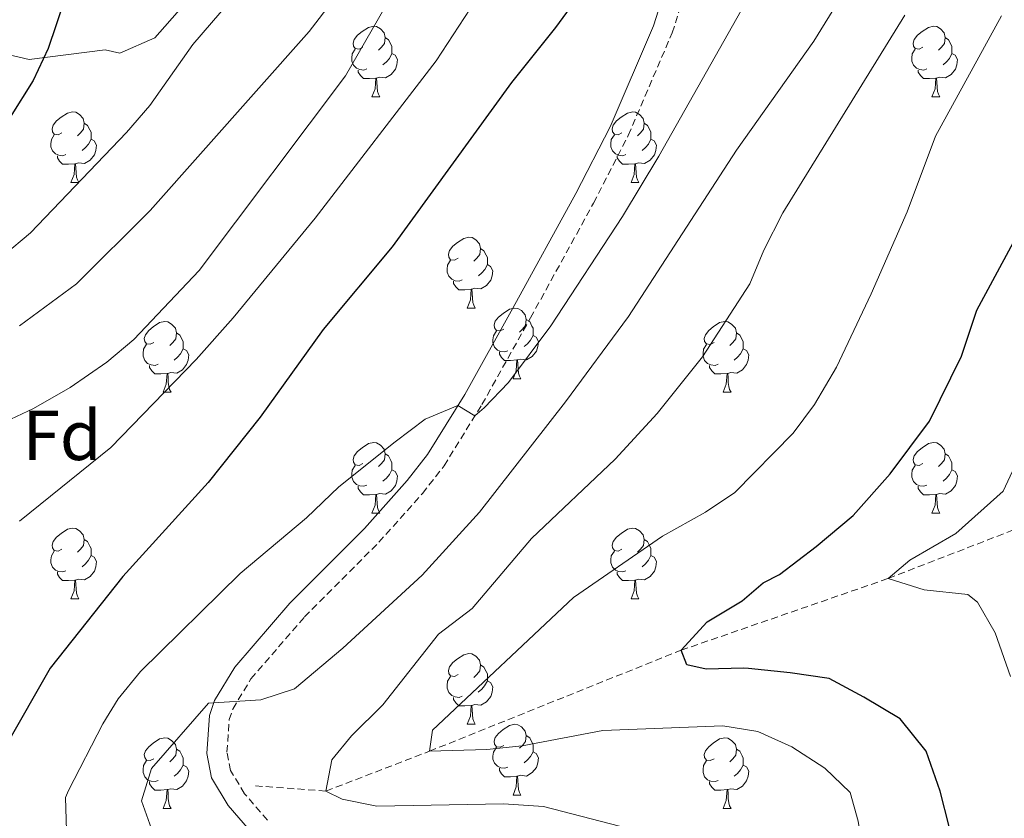
# Model space of a CAD drawing. Units: metres. Extents: x 650497 to 655017, y 4748193 to 4751261.
# Drawn here: x 653166 to 653305, y 4749231 to 4749344 of the extents above; entities that cross this region are included whole.
import ezdxf
from ezdxf.enums import TextEntityAlignment as Align

# ---------------------------------------------------------------- set-up
doc = ezdxf.new("R2010")
doc.units = ezdxf.units.M
doc.header["$MEASUREMENT"] = 0
doc.linetypes.add('TRAZOSX2', pattern=[1.5, 1, -0.5])
for name, color, linetype, lineweight in [('Level 11', 142, 'TRAZOSX2', 13), ('Level 21', 19, 'Continuous', 0), ('Level 35', 92, 'Continuous', 0), ('Level 36', 19, 'Continuous', 40), ('Level 37', 92, 'Continuous', 0), ('Level 4', 36, 'Continuous', 30), ('Level 5', 36, 'Continuous', 0)]:
    doc.layers.add(name, color=color, linetype=linetype, lineweight=lineweight)
doc.styles.add('Arial', font='ARIAL.TTF', dxfattribs={"height": 0.2})

msp = doc.modelspace()

# ---------------------------------------------------------------- linework, layer by layer
at = {"layer": 'Level 11', "color": 142, "linetype": 'TRAZOSX2', "lineweight": 13}
msp.add_polyline3d([(653199.2, 4749235.9, 938.32), (653209.2, 4749235.16, 935), (653223.85, 4749240.8, 930), (653259.5, 4749255.12, 925), (653288.86, 4749265.29, 920), (653309.65, 4749273.35, 915.84)], dxfattribs=at)
at = {"layer": 'Level 21', "color": 19, "linetype": 'Continuous', "lineweight": 0}
msp.add_polyline3d([(653258.77, 4749353.59, 948.27), (653255.59, 4749343.6, 947.52), (653249.46, 4749329.29, 946.8), (653244.61, 4749319.82, 946.49), (653235.69, 4749303.59, 946.13), (653228.85, 4749291.36, 945.24), (653223.6, 4749282.85, 943.96), (653220.7, 4749279.15, 943.28), (653214.64, 4749272.37, 942.05), (653204.08, 4749261.77, 940.57), (653196.28, 4749252.73, 940.27), (653193.43, 4749248, 939.93), (653192.68, 4749245.85, 939.83), (653192.33, 4749240.49, 939.62), (653193, 4749237.05, 939.53), (653195.35, 4749233.13, 939.4), (653198.99, 4749228.93, 939.23)], dxfattribs=at)
at = {"layer": 'Level 21', "color": 19, "linetype": 'TRAZOSX2', "lineweight": 0}
msp.add_polyline3d([(653200.92, 4749231.02, 939.23), (653197.65, 4749234.79, 939.4), (653195.69, 4749238.08, 939.53), (653195.18, 4749240.67, 939.62), (653195.48, 4749245.28, 939.83), (653196.01, 4749246.79, 939.93), (653198.58, 4749251.06, 940.27), (653206.16, 4749259.85, 940.57), (653216.7, 4749270.42, 942.05), (653222.87, 4749277.33, 943.28), (653225.93, 4749281.23, 943.96), (653231.29, 4749289.93, 945.24), (653238.17, 4749302.21, 946.13), (653247.11, 4749318.49, 946.49), (653252.03, 4749328.08, 946.8), (653258.25, 4749342.61, 947.52), (653261.43, 4749352.63, 948.27)], dxfattribs=at)
at = {"layer": 'Level 35', "color": 92, "linetype": 'Continuous', "lineweight": 0, "ltscale": 0.5}
msp.add_polyline3d([(653154.42, 4749346.75, 981.28), (653157.5, 4749342.59, 980.75), (653162.24, 4749339.97, 980.22), (653167.15, 4749338.84, 979.68), (653177.93, 4749340.21, 979.15), (653179.99, 4749339.73, 977.4), (653184.94, 4749341.9, 975.6), (653193.43, 4749351.52, 974.56)], dxfattribs=at)
at = {"layer": 'Level 36', "color": 92, "linetype": 'Continuous', "lineweight": 0}
for points in [[(653214.42, 4749340.58), (653213.89, 4749340.31), (653213.36, 4749340.37), (653213.09, 4749340.74), (653213.04, 4749341.16), (653213.2, 4749341.68), (653213.68, 4749342.28), (653214.31, 4749342.81), (653215.21, 4749343.39), (653215.96, 4749343.55), (653216.38, 4749343.5), (653216.91, 4749343.18), (653217.44, 4749342.6), (653217.6, 4749341.96), (653217.49, 4749341.11), (653217.07, 4749340.58), (653216.65, 4749340.15)], [(653293.74, 4749340.58), (653293.22, 4749340.31), (653292.68, 4749340.37), (653292.42, 4749340.74), (653292.36, 4749341.16), (653292.52, 4749341.68), (653293, 4749342.28), (653293.64, 4749342.81), (653294.54, 4749343.39), (653295.28, 4749343.55), (653295.71, 4749343.5), (653296.24, 4749343.18), (653296.77, 4749342.6), (653296.93, 4749341.96), (653296.82, 4749341.11), (653296.4, 4749340.58), (653295.98, 4749340.15)], [(653217.6, 4749341.96), (653218.08, 4749341.64), (653218.39, 4749341), (653218.55, 4749340.68), (653218.55, 4749340.1), (653218.55, 4749339.68), (653218.18, 4749338.99), (653217.76, 4749338.51), (653217.28, 4749338.09)], [(653296.93, 4749341.96), (653297.4, 4749341.64), (653297.72, 4749341), (653297.88, 4749340.68), (653297.88, 4749340.1), (653297.88, 4749339.68), (653297.51, 4749338.99), (653297.09, 4749338.51), (653296.61, 4749338.09)], [(653215, 4749337.5), (653214.58, 4749337.34), (653213.99, 4749337.4), (653213.52, 4749337.61), (653213.09, 4749338.03), (653212.88, 4749338.62), (653212.88, 4749339.04), (653212.93, 4749339.62), (653213.36, 4749340.31)], [(653218.55, 4749339.68), (653219.01, 4749339.43), (653219.35, 4749338.81), (653219.24, 4749338.09), (653219.03, 4749337.45), (653218.45, 4749336.71), (653217.65, 4749336.23), (653216.8, 4749336.33), (653216.37, 4749336.2)], [(653294.33, 4749337.5), (653293.9, 4749337.34), (653293.32, 4749337.4), (653292.84, 4749337.61), (653292.42, 4749338.03), (653292.2, 4749338.62), (653292.2, 4749339.04), (653292.26, 4749339.62), (653292.68, 4749340.31)], [(653297.88, 4749339.68), (653298.33, 4749339.43), (653298.68, 4749338.81), (653298.57, 4749338.09), (653298.36, 4749337.45), (653297.77, 4749336.71), (653296.98, 4749336.23), (653296.13, 4749336.33), (653295.7, 4749336.2)], [(653216.26, 4749336.2), (653215.37, 4749336.12), (653214.53, 4749336.12), (653214.1, 4749336.55), (653213.78, 4749337.02), (653213.78, 4749337.34)], [(653295.59, 4749336.2), (653294.7, 4749336.12), (653293.86, 4749336.12), (653293.43, 4749336.55), (653293.11, 4749337.02), (653293.11, 4749337.34)], [(653215.72, 4749333.52), (653216.15, 4749334.68), (653216.26, 4749336.2), (653216.37, 4749336.2), (653216.41, 4749335.62), (653216.44, 4749334.93), (653216.51, 4749334.32), (653216.63, 4749333.92), (653216.84, 4749333.52)], [(653295.04, 4749333.52), (653295.48, 4749334.68), (653295.59, 4749336.2), (653295.7, 4749336.2), (653295.73, 4749335.62), (653295.77, 4749334.93), (653295.84, 4749334.32), (653295.95, 4749333.92), (653296.17, 4749333.52)], [(653215.72, 4749333.52), (653216.84, 4749333.52)], [(653295.04, 4749333.52), (653296.17, 4749333.52)], [(653171.78, 4749328.44), (653171.25, 4749328.17), (653170.72, 4749328.23), (653170.46, 4749328.6), (653170.4, 4749329.02), (653170.56, 4749329.54), (653171.04, 4749330.14), (653171.68, 4749330.67), (653172.58, 4749331.25), (653173.32, 4749331.41), (653173.75, 4749331.36), (653174.28, 4749331.04), (653174.81, 4749330.46), (653174.97, 4749329.82), (653174.86, 4749328.97), (653174.43, 4749328.44), (653174.01, 4749328.01)], [(653251.11, 4749328.44), (653250.58, 4749328.17), (653250.05, 4749328.23), (653249.78, 4749328.6), (653249.73, 4749329.02), (653249.89, 4749329.54), (653250.37, 4749330.14), (653251, 4749330.67), (653251.9, 4749331.25), (653252.65, 4749331.41), (653253.07, 4749331.36), (653253.6, 4749331.04), (653254.13, 4749330.46), (653254.29, 4749329.82), (653254.18, 4749328.97), (653253.76, 4749328.44), (653253.34, 4749328.01)], [(653174.97, 4749329.82), (653175.44, 4749329.5), (653175.76, 4749328.86), (653175.92, 4749328.54), (653175.92, 4749327.96), (653175.92, 4749327.54), (653175.55, 4749326.85), (653175.13, 4749326.37), (653174.65, 4749325.95)], [(653254.29, 4749329.82), (653254.77, 4749329.5), (653255.08, 4749328.86), (653255.24, 4749328.54), (653255.24, 4749327.96), (653255.24, 4749327.54), (653254.87, 4749326.85), (653254.45, 4749326.37), (653253.97, 4749325.95)], [(653172.37, 4749325.36), (653171.94, 4749325.2), (653171.36, 4749325.26), (653170.88, 4749325.47), (653170.46, 4749325.89), (653170.24, 4749326.48), (653170.24, 4749326.9), (653170.3, 4749327.48), (653170.72, 4749328.17)], [(653175.92, 4749327.54), (653176.37, 4749327.29), (653176.72, 4749326.67), (653176.61, 4749325.95), (653176.4, 4749325.31), (653175.81, 4749324.57), (653175.02, 4749324.09), (653174.17, 4749324.19), (653173.74, 4749324.06)], [(653251.69, 4749325.36), (653251.27, 4749325.2), (653250.68, 4749325.26), (653250.21, 4749325.47), (653249.78, 4749325.89), (653249.57, 4749326.48), (653249.57, 4749326.9), (653249.62, 4749327.48), (653250.05, 4749328.17)], [(653255.24, 4749327.54), (653255.7, 4749327.29), (653256.04, 4749326.67), (653255.93, 4749325.95), (653255.72, 4749325.31), (653255.14, 4749324.57), (653254.34, 4749324.09), (653253.49, 4749324.19), (653253.06, 4749324.06)], [(653173.63, 4749324.06), (653172.74, 4749323.98), (653171.89, 4749323.98), (653171.47, 4749324.41), (653171.15, 4749324.88), (653171.15, 4749325.2)], [(653252.95, 4749324.06), (653252.06, 4749323.98), (653251.22, 4749323.98), (653250.79, 4749324.41), (653250.47, 4749324.88), (653250.47, 4749325.2)], [(653173.08, 4749321.38), (653173.52, 4749322.54), (653173.63, 4749324.06), (653173.74, 4749324.06), (653173.77, 4749323.48), (653173.81, 4749322.79), (653173.88, 4749322.18), (653173.99, 4749321.78), (653174.21, 4749321.38)], [(653252.41, 4749321.38), (653252.84, 4749322.54), (653252.95, 4749324.06), (653253.06, 4749324.06), (653253.1, 4749323.48), (653253.13, 4749322.79), (653253.2, 4749322.18), (653253.32, 4749321.78), (653253.53, 4749321.38)], [(653173.08, 4749321.38), (653174.21, 4749321.38)], [(653252.41, 4749321.38), (653253.53, 4749321.38)], [(653227.92, 4749310.67), (653227.39, 4749310.4), (653226.86, 4749310.46), (653226.6, 4749310.83), (653226.54, 4749311.25), (653226.7, 4749311.77), (653227.18, 4749312.37), (653227.82, 4749312.9), (653228.72, 4749313.48), (653229.46, 4749313.64), (653229.89, 4749313.59), (653230.42, 4749313.27), (653230.95, 4749312.69), (653231.11, 4749312.05), (653231, 4749311.2), (653230.57, 4749310.67), (653230.15, 4749310.24)], [(653231.11, 4749312.05), (653231.58, 4749311.73), (653231.9, 4749311.09), (653232.06, 4749310.77), (653232.06, 4749310.19), (653232.06, 4749309.77), (653231.69, 4749309.08), (653231.27, 4749308.6), (653230.79, 4749308.18)], [(653228.51, 4749307.59), (653228.08, 4749307.43), (653227.5, 4749307.49), (653227.02, 4749307.7), (653226.6, 4749308.12), (653226.38, 4749308.71), (653226.38, 4749309.13), (653226.44, 4749309.71), (653226.86, 4749310.4)], [(653232.06, 4749309.77), (653232.51, 4749309.52), (653232.86, 4749308.9), (653232.75, 4749308.18), (653232.54, 4749307.54), (653231.95, 4749306.8), (653231.16, 4749306.32), (653230.31, 4749306.42), (653229.88, 4749306.29)], [(653229.77, 4749306.29), (653228.88, 4749306.21), (653228.03, 4749306.21), (653227.61, 4749306.64), (653227.29, 4749307.11), (653227.29, 4749307.43)], [(653229.22, 4749303.61), (653229.66, 4749304.77), (653229.77, 4749306.29), (653229.88, 4749306.29), (653229.91, 4749305.71), (653229.95, 4749305.02), (653230.02, 4749304.41), (653230.13, 4749304.01), (653230.35, 4749303.61)], [(653229.22, 4749303.61), (653230.35, 4749303.61)], [(653234.4, 4749300.63), (653233.87, 4749300.37), (653233.34, 4749300.42), (653233.07, 4749300.79), (653233.02, 4749301.22), (653233.18, 4749301.74), (653233.66, 4749302.33), (653234.29, 4749302.86), (653235.19, 4749303.45), (653235.94, 4749303.61), (653236.36, 4749303.55), (653236.89, 4749303.24), (653237.42, 4749302.65), (653237.58, 4749302.01), (653237.47, 4749301.16), (653237.05, 4749300.63), (653236.63, 4749300.21)], [(653237.58, 4749302.01), (653238.06, 4749301.7), (653238.37, 4749301.06), (653238.53, 4749300.74), (653238.53, 4749300.16), (653238.53, 4749299.73), (653238.16, 4749299.04), (653237.74, 4749298.56), (653237.26, 4749298.14)], [(653184.84, 4749298.73), (653184.31, 4749298.47), (653183.78, 4749298.52), (653183.52, 4749298.89), (653183.46, 4749299.31), (653183.62, 4749299.83), (653184.1, 4749300.43), (653184.74, 4749300.96), (653185.64, 4749301.55), (653186.38, 4749301.71), (653186.81, 4749301.65), (653187.34, 4749301.33), (653187.87, 4749300.75), (653188.03, 4749300.11), (653187.92, 4749299.26), (653187.49, 4749298.73), (653187.07, 4749298.31)], [(653264.17, 4749298.73), (653263.64, 4749298.46), (653263.11, 4749298.52), (653262.84, 4749298.89), (653262.79, 4749299.31), (653262.95, 4749299.83), (653263.43, 4749300.43), (653264.06, 4749300.96), (653264.96, 4749301.54), (653265.71, 4749301.7), (653266.13, 4749301.65), (653266.66, 4749301.33), (653267.19, 4749300.75), (653267.35, 4749300.11), (653267.24, 4749299.26), (653266.82, 4749298.73), (653266.4, 4749298.3)], [(653188.03, 4749300.11), (653188.5, 4749299.79), (653188.82, 4749299.15), (653188.98, 4749298.83), (653188.98, 4749298.25), (653188.98, 4749297.83), (653188.61, 4749297.14), (653188.19, 4749296.66), (653187.71, 4749296.24)], [(653234.98, 4749297.55), (653234.56, 4749297.39), (653233.97, 4749297.45), (653233.5, 4749297.66), (653233.07, 4749298.09), (653232.86, 4749298.67), (653232.86, 4749299.09), (653232.91, 4749299.68), (653233.34, 4749300.37)], [(653238.53, 4749299.73), (653238.99, 4749299.48), (653239.33, 4749298.87), (653239.22, 4749298.14), (653239.01, 4749297.5), (653238.43, 4749296.76), (653237.63, 4749296.28), (653236.78, 4749296.39), (653236.35, 4749296.26)], [(653267.35, 4749300.11), (653267.83, 4749299.79), (653268.14, 4749299.15), (653268.3, 4749298.83), (653268.3, 4749298.25), (653268.3, 4749297.83), (653267.93, 4749297.14), (653267.51, 4749296.66), (653267.03, 4749296.24)], [(653185.43, 4749295.65), (653185, 4749295.49), (653184.42, 4749295.55), (653183.94, 4749295.76), (653183.52, 4749296.19), (653183.3, 4749296.77), (653183.3, 4749297.19), (653183.36, 4749297.77), (653183.78, 4749298.47)], [(653188.98, 4749297.83), (653189.43, 4749297.58), (653189.78, 4749296.97), (653189.67, 4749296.24), (653189.46, 4749295.6), (653188.87, 4749294.86), (653188.08, 4749294.38), (653187.23, 4749294.49), (653186.8, 4749294.35)], [(653264.75, 4749295.65), (653264.33, 4749295.49), (653263.74, 4749295.55), (653263.27, 4749295.76), (653262.84, 4749296.18), (653262.63, 4749296.77), (653262.63, 4749297.19), (653262.68, 4749297.77), (653263.11, 4749298.46)], [(653268.3, 4749297.83), (653268.76, 4749297.58), (653269.1, 4749296.96), (653268.99, 4749296.24), (653268.78, 4749295.6), (653268.2, 4749294.86), (653267.4, 4749294.38), (653266.55, 4749294.48), (653266.12, 4749294.35)], [(653236.24, 4749296.26), (653235.35, 4749296.17), (653234.51, 4749296.17), (653234.08, 4749296.6), (653233.76, 4749297.08), (653233.76, 4749297.39)], [(653186.69, 4749294.35), (653185.8, 4749294.27), (653184.95, 4749294.27), (653184.53, 4749294.7), (653184.21, 4749295.17), (653184.21, 4749295.49)], [(653235.7, 4749293.57), (653236.13, 4749294.73), (653236.24, 4749296.26), (653236.35, 4749296.26), (653236.39, 4749295.67), (653236.42, 4749294.99), (653236.49, 4749294.37), (653236.61, 4749293.97), (653236.82, 4749293.57)], [(653266.01, 4749294.35), (653265.12, 4749294.27), (653264.28, 4749294.27), (653263.85, 4749294.7), (653263.53, 4749295.17), (653263.53, 4749295.49)], [(653186.14, 4749291.67), (653186.58, 4749292.83), (653186.69, 4749294.35), (653186.8, 4749294.35), (653186.83, 4749293.77), (653186.87, 4749293.09), (653186.94, 4749292.47), (653187.05, 4749292.07), (653187.27, 4749291.67)], [(653235.7, 4749293.57), (653236.82, 4749293.57)], [(653265.47, 4749291.67), (653265.9, 4749292.83), (653266.01, 4749294.35), (653266.12, 4749294.35), (653266.16, 4749293.77), (653266.19, 4749293.08), (653266.26, 4749292.47), (653266.38, 4749292.07), (653266.59, 4749291.67)], [(653186.14, 4749291.67), (653187.27, 4749291.67)], [(653265.47, 4749291.67), (653266.59, 4749291.67)], [(653214.42, 4749281.59), (653213.89, 4749281.32), (653213.36, 4749281.38), (653213.09, 4749281.75), (653213.04, 4749282.17), (653213.2, 4749282.69), (653213.68, 4749283.29), (653214.31, 4749283.82), (653215.21, 4749284.4), (653215.96, 4749284.56), (653216.38, 4749284.51), (653216.91, 4749284.19), (653217.44, 4749283.61), (653217.6, 4749282.97), (653217.49, 4749282.12), (653217.07, 4749281.59), (653216.65, 4749281.16)], [(653293.74, 4749281.59), (653293.21, 4749281.32), (653292.68, 4749281.38), (653292.42, 4749281.75), (653292.36, 4749282.17), (653292.52, 4749282.69), (653293, 4749283.29), (653293.64, 4749283.82), (653294.54, 4749284.4), (653295.28, 4749284.56), (653295.71, 4749284.51), (653296.24, 4749284.19), (653296.77, 4749283.61), (653296.93, 4749282.97), (653296.82, 4749282.12), (653296.39, 4749281.59), (653295.97, 4749281.16)], [(653217.6, 4749282.97), (653218.08, 4749282.65), (653218.39, 4749282.01), (653218.55, 4749281.69), (653218.55, 4749281.11), (653218.55, 4749280.69), (653218.18, 4749280), (653217.76, 4749279.52), (653217.28, 4749279.1)], [(653296.93, 4749282.97), (653297.4, 4749282.65), (653297.72, 4749282.01), (653297.88, 4749281.69), (653297.88, 4749281.11), (653297.88, 4749280.69), (653297.51, 4749280), (653297.09, 4749279.52), (653296.61, 4749279.1)], [(653215, 4749278.51), (653214.58, 4749278.35), (653213.99, 4749278.41), (653213.52, 4749278.62), (653213.09, 4749279.04), (653212.88, 4749279.63), (653212.88, 4749280.05), (653212.93, 4749280.63), (653213.36, 4749281.32)], [(653294.33, 4749278.51), (653293.9, 4749278.35), (653293.32, 4749278.41), (653292.84, 4749278.62), (653292.42, 4749279.04), (653292.2, 4749279.63), (653292.2, 4749280.05), (653292.26, 4749280.63), (653292.68, 4749281.32)], [(653218.55, 4749280.69), (653219.01, 4749280.44), (653219.35, 4749279.82), (653219.24, 4749279.1), (653219.03, 4749278.46), (653218.45, 4749277.72), (653217.65, 4749277.24), (653216.8, 4749277.34), (653216.37, 4749277.21)], [(653297.88, 4749280.69), (653298.33, 4749280.44), (653298.68, 4749279.82), (653298.57, 4749279.1), (653298.36, 4749278.46), (653297.77, 4749277.72), (653296.98, 4749277.24), (653296.13, 4749277.34), (653295.7, 4749277.21)], [(653216.26, 4749277.21), (653215.37, 4749277.13), (653214.53, 4749277.13), (653214.1, 4749277.56), (653213.78, 4749278.03), (653213.78, 4749278.35)], [(653295.59, 4749277.21), (653294.7, 4749277.13), (653293.85, 4749277.13), (653293.43, 4749277.56), (653293.11, 4749278.03), (653293.11, 4749278.35)], [(653215.72, 4749274.53), (653216.15, 4749275.69), (653216.26, 4749277.21), (653216.37, 4749277.21), (653216.41, 4749276.63), (653216.44, 4749275.94), (653216.51, 4749275.33), (653216.63, 4749274.93), (653216.84, 4749274.53)], [(653295.04, 4749274.53), (653295.48, 4749275.69), (653295.59, 4749277.21), (653295.7, 4749277.21), (653295.73, 4749276.63), (653295.77, 4749275.94), (653295.84, 4749275.33), (653295.95, 4749274.93), (653296.17, 4749274.53)], [(653215.72, 4749274.53), (653216.84, 4749274.53)], [(653295.04, 4749274.53), (653296.17, 4749274.53)], [(653171.78, 4749269.45), (653171.25, 4749269.18), (653170.72, 4749269.24), (653170.46, 4749269.61), (653170.4, 4749270.03), (653170.56, 4749270.55), (653171.04, 4749271.15), (653171.68, 4749271.68), (653172.58, 4749272.26), (653173.32, 4749272.42), (653173.75, 4749272.37), (653174.28, 4749272.05), (653174.81, 4749271.47), (653174.97, 4749270.83), (653174.86, 4749269.98), (653174.43, 4749269.45), (653174.01, 4749269.02)], [(653251.11, 4749269.45), (653250.58, 4749269.18), (653250.05, 4749269.24), (653249.78, 4749269.61), (653249.73, 4749270.03), (653249.89, 4749270.55), (653250.37, 4749271.15), (653251, 4749271.68), (653251.9, 4749272.26), (653252.65, 4749272.42), (653253.07, 4749272.37), (653253.6, 4749272.05), (653254.13, 4749271.47), (653254.29, 4749270.83), (653254.18, 4749269.98), (653253.76, 4749269.45), (653253.34, 4749269.02)], [(653174.97, 4749270.83), (653175.44, 4749270.51), (653175.76, 4749269.87), (653175.92, 4749269.55), (653175.92, 4749268.97), (653175.92, 4749268.55), (653175.55, 4749267.86), (653175.13, 4749267.38), (653174.65, 4749266.96)], [(653254.29, 4749270.83), (653254.77, 4749270.51), (653255.08, 4749269.87), (653255.24, 4749269.55), (653255.24, 4749268.97), (653255.24, 4749268.55), (653254.87, 4749267.86), (653254.45, 4749267.38), (653253.97, 4749266.96)], [(653172.37, 4749266.37), (653171.94, 4749266.21), (653171.36, 4749266.27), (653170.88, 4749266.48), (653170.46, 4749266.9), (653170.24, 4749267.49), (653170.24, 4749267.91), (653170.3, 4749268.49), (653170.72, 4749269.18)], [(653175.92, 4749268.55), (653176.37, 4749268.3), (653176.72, 4749267.68), (653176.61, 4749266.96), (653176.4, 4749266.32), (653175.81, 4749265.58), (653175.02, 4749265.1), (653174.17, 4749265.2), (653173.74, 4749265.07)], [(653251.69, 4749266.37), (653251.27, 4749266.21), (653250.68, 4749266.27), (653250.21, 4749266.48), (653249.78, 4749266.9), (653249.57, 4749267.49), (653249.57, 4749267.91), (653249.62, 4749268.49), (653250.05, 4749269.18)], [(653255.24, 4749268.55), (653255.7, 4749268.3), (653256.04, 4749267.68), (653255.93, 4749266.96), (653255.72, 4749266.32), (653255.14, 4749265.58), (653254.34, 4749265.1), (653253.49, 4749265.2), (653253.06, 4749265.07)], [(653173.63, 4749265.07), (653172.74, 4749264.99), (653171.89, 4749264.99), (653171.47, 4749265.42), (653171.15, 4749265.89), (653171.15, 4749266.21)], [(653252.95, 4749265.07), (653252.06, 4749264.99), (653251.22, 4749264.99), (653250.79, 4749265.42), (653250.47, 4749265.89), (653250.47, 4749266.21)], [(653173.08, 4749262.39), (653173.52, 4749263.55), (653173.63, 4749265.07), (653173.74, 4749265.07), (653173.77, 4749264.49), (653173.81, 4749263.8), (653173.88, 4749263.19), (653173.99, 4749262.79), (653174.21, 4749262.39)], [(653252.41, 4749262.39), (653252.84, 4749263.55), (653252.95, 4749265.07), (653253.06, 4749265.07), (653253.1, 4749264.49), (653253.13, 4749263.8), (653253.2, 4749263.19), (653253.32, 4749262.79), (653253.53, 4749262.39)], [(653173.08, 4749262.39), (653174.21, 4749262.39)], [(653252.41, 4749262.39), (653253.53, 4749262.39)], [(653227.92, 4749251.68), (653227.39, 4749251.41), (653226.86, 4749251.47), (653226.6, 4749251.84), (653226.54, 4749252.26), (653226.7, 4749252.78), (653227.18, 4749253.38), (653227.82, 4749253.91), (653228.72, 4749254.49), (653229.46, 4749254.65), (653229.88, 4749254.6), (653230.42, 4749254.28), (653230.94, 4749253.7), (653231.1, 4749253.06), (653231, 4749252.21), (653230.57, 4749251.68), (653230.15, 4749251.25)], [(653231.1, 4749253.06), (653231.58, 4749252.74), (653231.9, 4749252.1), (653232.06, 4749251.78), (653232.06, 4749251.2), (653232.06, 4749250.78), (653231.68, 4749250.09), (653231.26, 4749249.61), (653230.78, 4749249.19)], [(653228.5, 4749248.6), (653228.08, 4749248.44), (653227.5, 4749248.5), (653227.02, 4749248.71), (653226.6, 4749249.13), (653226.38, 4749249.72), (653226.38, 4749250.14), (653226.44, 4749250.72), (653226.86, 4749251.41)], [(653232.06, 4749250.78), (653232.51, 4749250.53), (653232.86, 4749249.91), (653232.74, 4749249.19), (653232.54, 4749248.55), (653231.95, 4749247.81), (653231.16, 4749247.33), (653230.3, 4749247.43), (653229.88, 4749247.3)], [(653229.76, 4749247.3), (653228.88, 4749247.22), (653228.03, 4749247.22), (653227.6, 4749247.65), (653227.28, 4749248.12), (653227.28, 4749248.44)], [(653229.22, 4749244.62), (653229.66, 4749245.78), (653229.76, 4749247.3), (653229.88, 4749247.3), (653229.91, 4749246.72), (653229.94, 4749246.03), (653230.02, 4749245.42), (653230.13, 4749245.02), (653230.34, 4749244.62)], [(653229.22, 4749244.62), (653230.34, 4749244.62)], [(653234.4, 4749241.64), (653233.86, 4749241.38), (653233.34, 4749241.43), (653233.07, 4749241.8), (653233.02, 4749242.23), (653233.18, 4749242.75), (653233.66, 4749243.34), (653234.29, 4749243.87), (653235.19, 4749244.46), (653235.94, 4749244.62), (653236.36, 4749244.56), (653236.89, 4749244.25), (653237.42, 4749243.66), (653237.58, 4749243.02), (653237.47, 4749242.17), (653237.04, 4749241.64), (653236.62, 4749241.22)], [(653184.84, 4749239.74), (653184.31, 4749239.47), (653183.78, 4749239.53), (653183.52, 4749239.9), (653183.46, 4749240.32), (653183.62, 4749240.84), (653184.1, 4749241.44), (653184.74, 4749241.97), (653185.64, 4749242.55), (653186.38, 4749242.71), (653186.81, 4749242.66), (653187.34, 4749242.34), (653187.87, 4749241.76), (653188.03, 4749241.12), (653187.92, 4749240.27), (653187.49, 4749239.74), (653187.07, 4749239.31)], [(653237.58, 4749243.02), (653238.06, 4749242.71), (653238.37, 4749242.07), (653238.53, 4749241.75), (653238.53, 4749241.17), (653238.53, 4749240.74), (653238.16, 4749240.05), (653237.74, 4749239.57), (653237.26, 4749239.15)], [(653264.17, 4749239.74), (653263.64, 4749239.47), (653263.11, 4749239.53), (653262.84, 4749239.9), (653262.79, 4749240.32), (653262.95, 4749240.84), (653263.43, 4749241.44), (653264.06, 4749241.97), (653264.96, 4749242.55), (653265.71, 4749242.71), (653266.13, 4749242.66), (653266.66, 4749242.34), (653267.19, 4749241.76), (653267.35, 4749241.12), (653267.24, 4749240.27), (653266.82, 4749239.74), (653266.4, 4749239.31)], [(653188.03, 4749241.12), (653188.5, 4749240.8), (653188.82, 4749240.16), (653188.98, 4749239.84), (653188.98, 4749239.26), (653188.98, 4749238.84), (653188.61, 4749238.15), (653188.19, 4749237.67), (653187.71, 4749237.25)], [(653234.98, 4749238.56), (653234.56, 4749238.4), (653233.97, 4749238.46), (653233.5, 4749238.67), (653233.07, 4749239.1), (653232.86, 4749239.68), (653232.86, 4749240.1), (653232.91, 4749240.69), (653233.34, 4749241.38)], [(653238.53, 4749240.74), (653238.98, 4749240.49), (653239.33, 4749239.88), (653239.22, 4749239.15), (653239.01, 4749238.51), (653238.42, 4749237.77), (653237.63, 4749237.29), (653236.78, 4749237.4), (653236.35, 4749237.27)], [(653267.35, 4749241.12), (653267.83, 4749240.8), (653268.14, 4749240.16), (653268.3, 4749239.84), (653268.3, 4749239.26), (653268.3, 4749238.84), (653267.93, 4749238.15), (653267.51, 4749237.67), (653267.03, 4749237.25)], [(653185.43, 4749236.66), (653185, 4749236.5), (653184.42, 4749236.56), (653183.94, 4749236.77), (653183.52, 4749237.19), (653183.3, 4749237.78), (653183.3, 4749238.2), (653183.36, 4749238.78), (653183.78, 4749239.47)], [(653264.75, 4749236.66), (653264.33, 4749236.5), (653263.74, 4749236.56), (653263.27, 4749236.77), (653262.84, 4749237.19), (653262.63, 4749237.78), (653262.63, 4749238.2), (653262.68, 4749238.78), (653263.11, 4749239.47)], [(653188.98, 4749238.84), (653189.43, 4749238.59), (653189.78, 4749237.97), (653189.67, 4749237.25), (653189.46, 4749236.61), (653188.87, 4749235.87), (653188.08, 4749235.39), (653187.23, 4749235.49), (653186.8, 4749235.36)], [(653236.24, 4749237.27), (653235.35, 4749237.18), (653234.5, 4749237.18), (653234.08, 4749237.61), (653233.76, 4749238.09), (653233.76, 4749238.4)], [(653268.3, 4749238.84), (653268.76, 4749238.59), (653269.1, 4749237.97), (653268.99, 4749237.25), (653268.78, 4749236.61), (653268.2, 4749235.87), (653267.4, 4749235.39), (653266.55, 4749235.49), (653266.12, 4749235.36)], [(653186.69, 4749235.36), (653185.8, 4749235.28), (653184.95, 4749235.28), (653184.53, 4749235.71), (653184.21, 4749236.18), (653184.21, 4749236.5)], [(653235.7, 4749234.58), (653236.13, 4749235.74), (653236.24, 4749237.27), (653236.35, 4749237.27), (653236.38, 4749236.68), (653236.42, 4749236), (653236.49, 4749235.38), (653236.6, 4749234.98), (653236.82, 4749234.58)], [(653266.01, 4749235.36), (653265.12, 4749235.28), (653264.28, 4749235.28), (653263.85, 4749235.71), (653263.53, 4749236.18), (653263.53, 4749236.5)], [(653186.14, 4749232.68), (653186.58, 4749233.84), (653186.69, 4749235.36), (653186.8, 4749235.36), (653186.83, 4749234.78), (653186.87, 4749234.09), (653186.94, 4749233.48), (653187.05, 4749233.08), (653187.27, 4749232.68)], [(653265.47, 4749232.68), (653265.9, 4749233.84), (653266.01, 4749235.36), (653266.12, 4749235.36), (653266.16, 4749234.78), (653266.19, 4749234.09), (653266.26, 4749233.48), (653266.38, 4749233.08), (653266.59, 4749232.68)], [(653235.7, 4749234.58), (653236.82, 4749234.58)], [(653186.14, 4749232.68), (653187.27, 4749232.68)], [(653265.47, 4749232.68), (653266.59, 4749232.68)]]:
    msp.add_lwpolyline(points, dxfattribs=at)
at = {"layer": 'Level 4', "color": 36, "linetype": 'Continuous', "lineweight": 30}
for points in [[(653252.25, 4749357.76, 950), (653241.71, 4749343.39, 950), (653235.48, 4749335.57, 950)], [(653172.15, 4749347.26, 975), (653169.87, 4749340.37, 975), (653167.73, 4749335.86, 975), (653164.48, 4749330.68, 975)], [(653290.52, 4749245.4, 925), (653285.39, 4749248.47, 925), (653280.46, 4749251.11, 925), (653274.96, 4749251.91, 925), (653269.04, 4749252.52, 925), (653268.34, 4749252.59, 925), (653263.05, 4749252.44, 925), (653260.34, 4749253.06, 925), (653259.5, 4749255.12, 925), (653263.2, 4749259.13, 925), (653268.16, 4749262.14, 925), (653271.12, 4749264.65, 925), (653273.44, 4749265.85, 925), (653278.62, 4749269.82, 925), (653283.88, 4749274.22, 925), (653289.1, 4749280.1, 925), (653294.71, 4749287.56, 925), (653299.22, 4749296.81, 925), (653301.38, 4749303.3, 925), (653311.44, 4749321.99, 925), (653319, 4749337.41, 925), (653325.06, 4749347.31, 925)], [(653235.48, 4749335.57, 950), (653218.6, 4749312.27, 950), (653208.79, 4749300.59, 950), (653199.87, 4749288.17, 950), (653192.52, 4749278.87, 950), (653180.43, 4749265.57, 950), (653170.12, 4749252.59, 950), (653163.83, 4749241.56, 950)], [(653297.47, 4749230.14, 925), (653296.2, 4749235.14, 925), (653294.21, 4749240.82, 925), (653290.52, 4749245.4, 925)]]:
    msp.add_polyline3d(points, dxfattribs=at)
at = {"layer": 'Level 5', "color": 36, "linetype": 'Continuous', "lineweight": 0}
for points in [[(653236.85, 4749357.13, 955), (653224.79, 4749338.64, 955), (653207.67, 4749316.37, 955), (653196.07, 4749302.21, 955), (653190.82, 4749296.33, 955), (653178.75, 4749283.83, 955), (653165.8, 4749273.42, 955)], [(653213.26, 4749351.2, 965), (653206.81, 4749342.82, 965), (653184.28, 4749317.42, 965), (653173.86, 4749307.06, 965), (653165.8, 4749301.11, 965)], [(653284.35, 4749351.25, 940), (653278.29, 4749341.44, 940), (653267.35, 4749325.97, 940), (653252.04, 4749302.39, 940), (653243.15, 4749290.31, 940), (653230.94, 4749274.69, 940), (653222.85, 4749265.78, 940), (653211.59, 4749255.42, 940), (653204.73, 4749249.63, 940), (653199.98, 4749248.08, 940), (653192.57, 4749247.6, 940), (653184.5, 4749238.34, 940), (653183.06, 4749233.78, 940), (653184.48, 4749229.83, 940)], [(653162.89, 4749287.09, 960), (653167.77, 4749289.36, 960), (653172.98, 4749292.37, 960), (653178.16, 4749295.94, 960), (653182, 4749299.15, 960), (653191.26, 4749308.92, 960), (653211.99, 4749336.52, 960), (653219.52, 4749349.72, 960)], [(653163.51, 4749311.07, 970), (653167.37, 4749314.25, 970), (653180.96, 4749328.49, 970), (653184.26, 4749332.32, 970), (653190.32, 4749340.96, 970), (653195.62, 4749347.11, 970)], [(653268.62, 4749346.86, 945), (653256.35, 4749325.14, 945), (653251.19, 4749316.6, 945), (653241.06, 4749301.08, 945), (653235.08, 4749293.07, 945), (653231.59, 4749289.46, 945), (653230.3, 4749288.32, 945), (653227.88, 4749289.79, 945), (653223.27, 4749287.85, 945), (653218.99, 4749284.63, 945), (653211.01, 4749278.28, 945), (653206.45, 4749273.89, 945), (653197.03, 4749265.98, 945), (653182.92, 4749252.12, 945), (653179.77, 4749248.24, 945), (653177.58, 4749244.67, 945), (653172.74, 4749235.24, 945)], [(653287.16, 4749207.34, 930), (653285.37, 4749225.95, 930), (653284.58, 4749230.89, 930), (653283.47, 4749234.94, 930), (653279.85, 4749238.4, 930), (653275.21, 4749241.42, 930), (653270.37, 4749243.62, 930), (653265.44, 4749244.42, 930), (653248.43, 4749243.76, 930), (653236.98, 4749241.56, 930), (653232.01, 4749241.03, 930), (653223.85, 4749240.8, 930), (653224.29, 4749243.77, 930), (653244.25, 4749262.57, 930), (653256.86, 4749271.27, 930), (653262.96, 4749274.67, 930), (653267.1, 4749277.47, 930), (653275.38, 4749285.87, 930), (653278.39, 4749289.95, 930), (653281.54, 4749295.25, 930), (653286.45, 4749305.64, 930), (653291.51, 4749317.25, 930), (653295.54, 4749327.96, 930), (653304.87, 4749345.03, 930)], [(653250.18, 4749282.21, 935), (653256.13, 4749288.68, 935), (653262.52, 4749296.69, 935), (653269.26, 4749307.05, 935), (653271.21, 4749311.79, 935), (653273.94, 4749317.11, 935), (653291.19, 4749345.1, 935)], [(653306.18, 4749251.42, 920), (653304, 4749257.59, 920), (653301.47, 4749261.91, 920), (653300.13, 4749263.01, 920), (653293.95, 4749263.7, 920), (653288.86, 4749265.29, 920), (653291.92, 4749267.9, 920), (653298.41, 4749271.64, 920), (653305.14, 4749277.68, 920), (653310.75, 4749289.71, 920)], [(653250.77, 4749230.17, 935), (653240.01, 4749232.99, 935), (653234.35, 4749233.35, 935), (653216.4, 4749233.03, 935), (653211.49, 4749234.01, 935), (653209.2, 4749235.16, 935), (653210.03, 4749239.61, 935), (653212.8, 4749242.99, 935), (653217.24, 4749247.38, 935), (653225.16, 4749257.41, 935), (653229.92, 4749261.02, 935), (653238.3, 4749270.97, 935), (653250.18, 4749282.21, 935)], [(653172.74, 4749235.24, 945), (653172.31, 4749234.27, 945), (653172.45, 4749229.59, 945)]]:
    msp.add_polyline3d(points, dxfattribs=at)

# ---------------------------------------------------------------- texts
at = {"layer": 'Level 37', "color": 92, "linetype": 'Continuous', "lineweight": 0, "style": 'Arial'}
msp.add_text('Fd', height=7, dxfattribs=at).set_placement((653171.83, 4749285.57, 958.03), align=Align.MIDDLE_CENTER)

doc.saveas('drawing.dxf')
